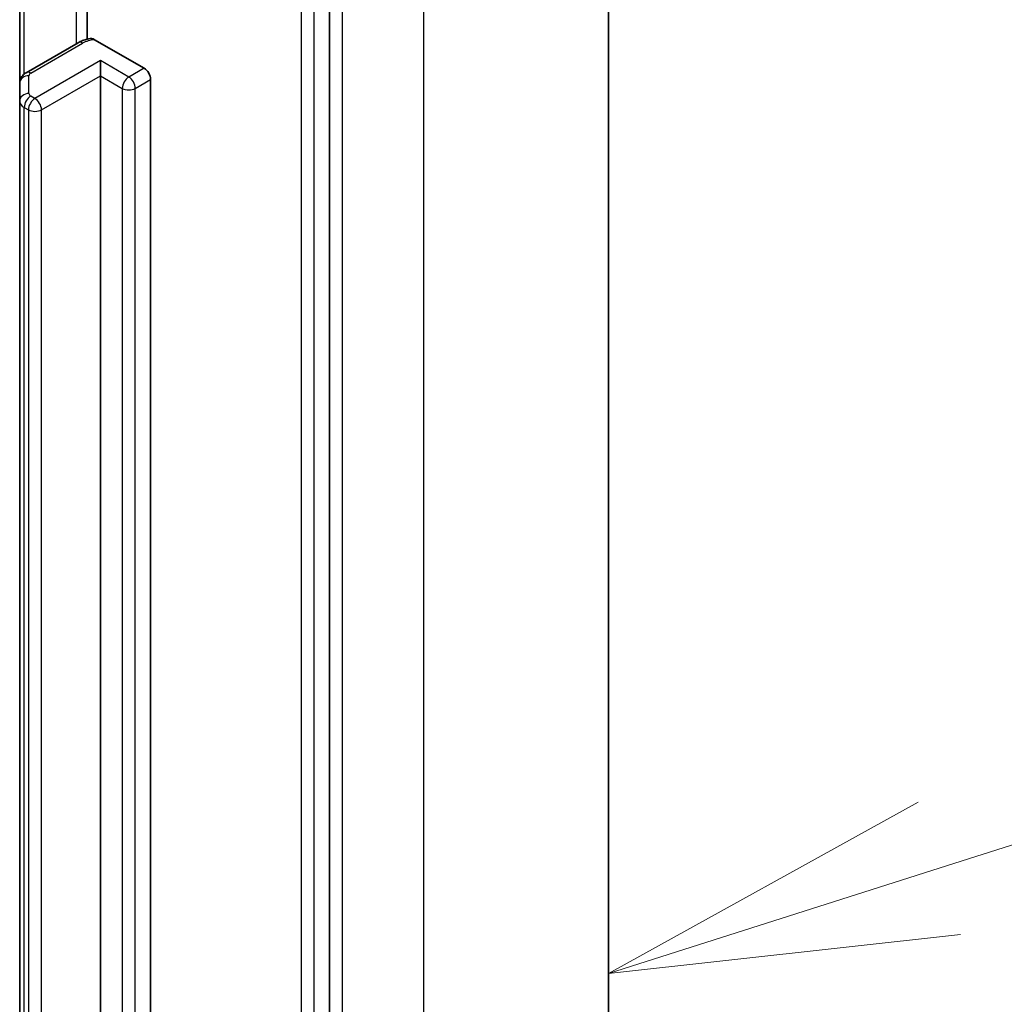
# Model space of a CAD drawing. Units: millimetres. Extents: x 7 to 7682, y 4 to 1409.
# Drawn here: x 187 to 191, y 63 to 66 of the extents above; entities that cross this region are included whole.
import ezdxf

# ---------------------------------------------------------------- set-up
doc = ezdxf.new("R2010")
doc.units = ezdxf.units.MM
doc.header["$LTSCALE"] = 0.5
for name, color, linetype, lineweight in [('Symbol (TK)', 100, 'Continuous', 18), ('Visible (ISO)', 7, 'Continuous', 35), ('Visible Narrow (ISO)', 7, 'Continuous', 25)]:
    doc.layers.add(name, color=color, linetype=linetype, lineweight=lineweight)

# ---------------------------------------------------------------- blocks, each defined once
blk = doc.blocks.new('バルーン1')
at = {"layer": 'Symbol (TK)', "color": 100}
for p, q in [((380.5717, 126.5029), (385.3542, 128.0275)), ((380.4199, 126.9793), (378.1898, 125.7437)), ((380.5717, 126.5029), (378.1898, 125.7437)), ((378.1898, 125.7437), (380.7236, 126.0266))]:
    blk.add_line(p, q, dxfattribs=at)

msp = doc.modelspace()

# ---------------------------------------------------------------- linework, layer by layer
at = {"layer": 'Visible (ISO)'}
for p, q in [((189.09491, 68.21188), (189.09491, 48.73574)), ((188.08993, 47.648), (188.08993, 67.10416)), ((187.21703, 66.74811), (187.21703, 66.23539)), ((186.97427, 66.6774), (186.97427, 66.07662)), ((187.2442, 66.23345), (187.4221, 66.13073)), ((187.18433, 66.22246), (186.99744, 66.11456)), ((187.26497, 66.10352), (187.26497, 66.15795)), ((187.26497, 49.23833), (187.26497, 66.10352)), ((187.44567, 66.08991), (187.44567, 49.22472)), ((186.97427, 66.07662), (186.97427, 66.01247)), ((186.97427, 66.01247), (186.97427, 49.14728))]:
    msp.add_line(p, q, dxfattribs=at)
msp.add_ellipse((187.4221, 66.10352), major_axis=(0.01667, -0.02887), ratio=0.5773503, start_param=0.7853982, end_param=2.3561945, dxfattribs=at)
for points, knots in [([(187.18433, 66.22246), (187.18695, 66.22398), (187.18964, 66.22538), (187.19513, 66.22798), (187.19794, 66.22918), (187.20365, 66.23139), (187.20656, 66.23239), (187.21247, 66.23421), (187.21546, 66.23503), (187.22153, 66.23648), (187.2246, 66.23711), (187.22769, 66.23765)], [1.57079633, 1.57079633, 1.57079633, 1.57079633, 1.66902196, 1.66902196, 1.7672476, 1.7672476, 1.86547323, 1.86547323, 1.96369886, 1.96369886, 2.0619245, 2.0619245, 2.0619245, 2.0619245]), ([(187.2277, 66.23762), (187.22943, 66.23791), (187.23132, 66.23792), (187.23643, 66.23715), (187.24065, 66.2355), (187.2442, 66.23345)], [0.343770977, 0.343770977, 0.343770977, 0.343770977, 0.351002506, 0.351002506, 0.364578114, 0.364578114, 0.364578114, 0.364578114]), ([(186.97427, 66.07662), (186.97427, 66.08032), (186.97479, 66.08401), (186.97667, 66.09089), (186.97804, 66.09409), (186.98124, 66.09979), (186.98309, 66.1023), (186.98698, 66.10671), (186.98902, 66.10861), (186.99319, 66.11192), (186.99531, 66.11333), (186.99744, 66.11456)], [0.78539816, 0.78539816, 0.78539816, 0.78539816, 0.9424778, 0.9424778, 1.09955743, 1.09955743, 1.25663706, 1.25663706, 1.41371669, 1.41371669, 1.57079633, 1.57079633, 1.57079633, 1.57079633])]:
    msp.add_open_spline(points, degree=3, knots=knots, dxfattribs=at)
at = {"layer": 'Visible Narrow (ISO)'}
for p, q in [((188.42777, 67.28198), (188.42777, 47.80584)), ((188.13707, 47.63801), (188.13707, 67.11415)), ((187.98779, 67.07241), (187.98779, 47.61624)), ((188.03493, 47.61624), (188.03493, 67.07241)), ((187.17743, 66.79246), (187.17743, 66.21848)), ((186.99054, 66.1098), (186.99054, 66.6868)), ((187.01411, 66.11291), (187.201, 66.22081)), ((187.26497, 66.15795), (187.02927, 66.02187)), ((187.36711, 66.09898), (187.26497, 66.15795)), ((187.4221, 66.13073), (187.36711, 66.09898)), ((187.0076, 66.03969), (187.0076, 66.10384)), ((187.05284, 65.98104), (187.26497, 66.10352)), ((187.26497, 66.10352), (187.34354, 66.05816)), ((187.39068, 66.05816), (187.44567, 66.08991)), ((187.34354, 66.05816), (187.34354, 49.19297)), ((187.39068, 49.19297), (187.39068, 66.05816)), ((187.02927, 66.02187), (187.01411, 66.03062)), ((186.99054, 65.98979), (187.0057, 65.98104)), ((186.99054, 49.1246), (186.99054, 65.98979)), ((187.0057, 65.98104), (187.0057, 49.11585)), ((187.05284, 49.11585), (187.05284, 65.98104))]:
    msp.add_line(p, q, dxfattribs=at)
for centre, major_axis, ratio, start_param, end_param in [((187.25599, 66.18906), (0.07778, 0), 0.5773503, 1.7229868, 2.3561945), ((187.201, 66.1936), (-0.01667, 0.02887), 0.5773503, 5.4977871, 6.2831853), ((187.0076, 66.07662), (-0.03333, 0), 0.8164966, 4.712389, 6.2831853), ((187.01411, 66.0857), (-0.01667, 0.02887), 0.5773503, 5.4977871, 6.2831853), ((187.02982, 66.10384), (-0.02222, 0), 0.5773503, 5.4977871, 6.2831853), ((187.36711, 66.07177), (0.01667, 0.02887), 0.5773503, 0.7853982, 2.3561945), ((187.36711, 66.07177), (0.01667, -0.02887), 0.5773503, 0.7853982, 2.3561945), ((187.36711, 66.07177), (0.03333, 0), 0.5773503, 3.9269908, 5.4977871), ((187.0076, 66.01247), (-0.03333, 0), 0.8164966, 4.712389, 6.2831853), ((187.01411, 66.0034), (0.01667, 0.02887), 0.5773503, 0.7853982, 2.3561945), ((187.02927, 65.99465), (0.01667, 0.02887), 0.5773503, 0.7853982, 2.3561945), ((187.02982, 66.03969), (-0.02222, 0), 0.5773503, 0, 0.7853982), ((187.02927, 65.99465), (0.01667, -0.02887), 0.5773503, 0.7853982, 2.3561945), ((187.02982, 66.01247), (-0.05556, 0), 0.5773503, 0, 0.7853982), ((187.02927, 65.99465), (0.03333, 0), 0.5773503, 3.9269908, 5.4977871)]:
    msp.add_ellipse(centre, major_axis=major_axis, ratio=ratio, start_param=start_param, end_param=end_param, dxfattribs=at)

# ---------------------------------------------------------------- block references
at = {"layer": 'Symbol (TK)', "xscale": 0.5, "yscale": 0.5, "zscale": 0.5}
msp.add_blockref('バルーン1', (0, 0), dxfattribs=at)

doc.saveas('drawing.dxf')
